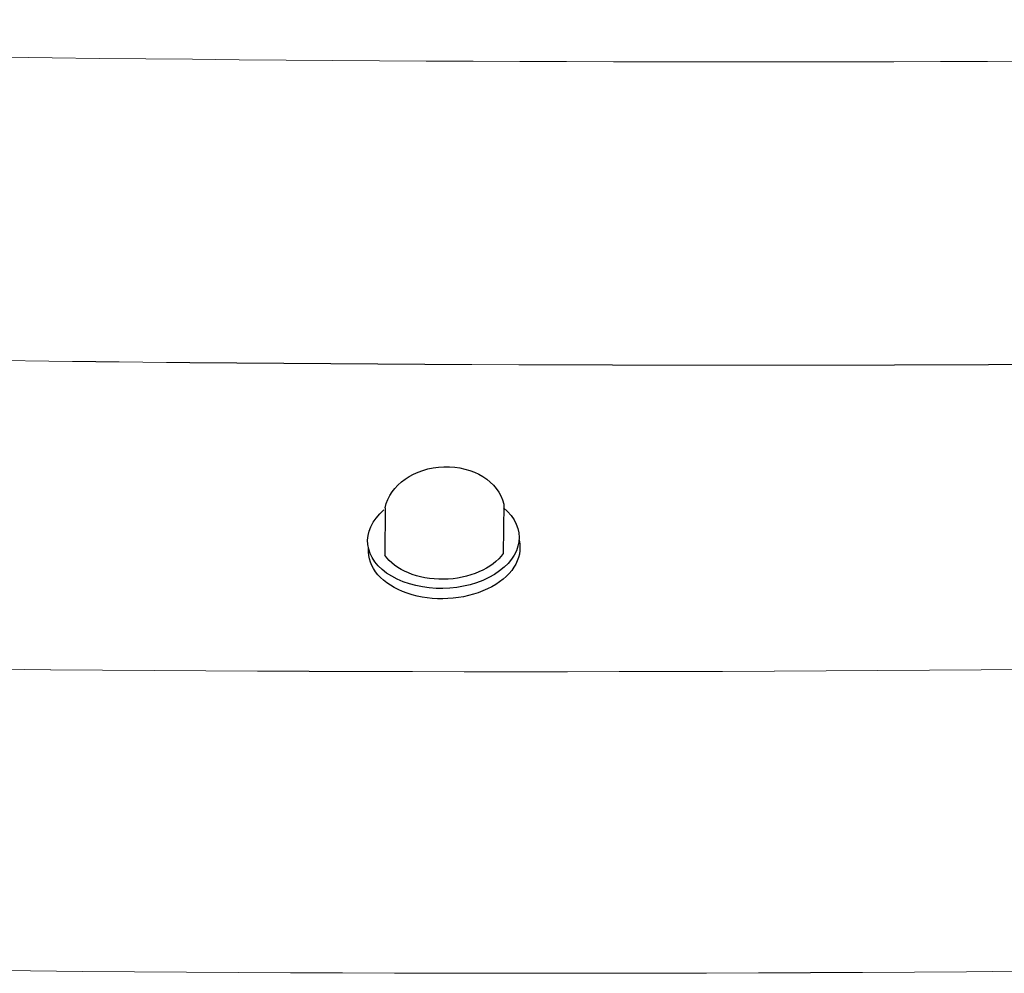
# Model space of a CAD drawing. Units: inches. Extents: x -10 to 75, y -1 to 131.
# Drawn here: x 34 to 37, y 47 to 50 of the extents above; entities that cross this region are included whole.
import ezdxf

# ---------------------------------------------------------------- set-up
doc = ezdxf.new("R2010")
doc.units = ezdxf.units.IN
doc.header["$MEASUREMENT"] = 0
doc.layers.add('1', color=4, linetype='Continuous')
doc.layers.add('STD TEST', color=3, linetype='Continuous')

# ---------------------------------------------------------------- blocks, each defined once
blk = doc.blocks.new('RAVELLO SHELL TOP')
at = {"layer": '1', "color": 2, "linetype": 'Continuous', "lineweight": 18}
for radius in [195.3371, 196.3371]:
    blk.add_arc((3.482, 227.9951), radius, 267.836834, 270.731555, dxfattribs=at)
at = {"layer": '1', "color": 3, "linetype": 'Continuous', "lineweight": 18}
for centre, radius, start, end in [((3.4636, 226.5229), 194.8654, 267.8259, 270.742489), ((2.7347, 214.5276), 183.8809, 268.509374, 275.30873), ((2.7348, 214.5239), 183.8771, 268.509305, 275.308799), ((2.8179, 216.0456), 186.3934, 268.529902, 275.279408), ((2.8179, 216.0453), 186.393, 268.529896, 275.279414)]:
    blk.add_arc(centre, radius, start, end, dxfattribs=at)
blk = doc.blocks.new('POL')
at = {"layer": '1', "color": 3}
for p, q in [((-0.1902, -0.3121), (-0.1887, -0.1492)), ((0.2011, -0.2997), (0.2023, -0.1436))]:
    blk.add_line(p, q, dxfattribs=at)
at = {"layer": '1'}
blk.add_line((-0.1918, -0.2656), (-0.1918, -0.2656), dxfattribs=at)
at = {"layer": '1', "color": 3, "extrusion": (0, 0, -1)}
for centre, major_axis, start_param, end_param in [((0.0061, -0.1622), (0.2498, 0.0094), 3.010915, 6.363284), ((0.0058, -0.2033), (0.2142, 0.0081), 3.598599, 5.898376)]:
    blk.add_ellipse(centre, major_axis=major_axis, ratio=0.649149, start_param=start_param, end_param=end_param, dxfattribs=at)
at = {"layer": '1', "color": 2, "extrusion": (0, 0, -1)}
for centre, major_axis, ratio, start_param, end_param in [((0.0088, -0.1962), (0.2498, 0.0094), 0.649149, 2.509291, 6.975888), ((0.0051, -0.2801), (-0.1982, -0.0119), 0.779681, 3.345313, 6.152197)]:
    blk.add_ellipse(centre, major_axis=major_axis, ratio=ratio, start_param=start_param, end_param=end_param, dxfattribs=at)
blk = doc.blocks.new('2026 RAVELLO')
at = {"layer": 'STD TEST'}
blk.add_blockref('RAVELLO SHELL TOP', (42.3105, 0), dxfattribs=at)
at = {"layer": 'STD TEST', "rotation": 180}
blk.add_blockref('POL', (44.805, 30.8877), dxfattribs=at)

msp = doc.modelspace()

# ---------------------------------------------------------------- block references
msp.add_blockref('2026 RAVELLO', (-9.8315, 16.9563))

doc.saveas('drawing.dxf')
